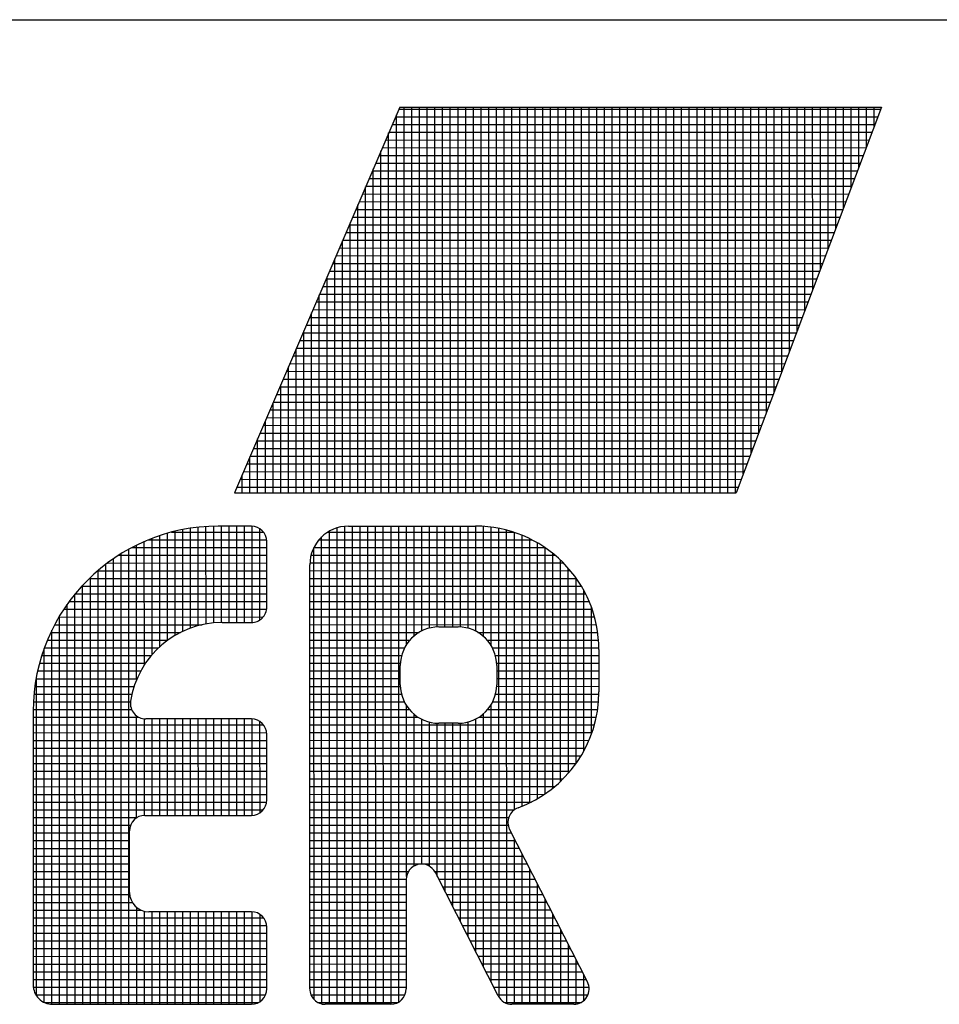
# Model space of a CAD drawing. Extents: x 18.7 to 27.9, y -0.8 to 11.1.
# Drawn here: x 23.9 to 24.3, y 0 to 0.5 of the extents above; entities that cross this region are included whole.
import ezdxf

# ---------------------------------------------------------------- set-up
doc = ezdxf.new("R2010")
doc.units = 0
doc.header["$MEASUREMENT"] = 0
doc.layers.get('0').update_dxf_attribs({"linetype": 'CONTINUOUS'})

# ---------------------------------------------------------------- blocks, each defined once
blk = doc.blocks.new('*X51')
at = {"color": 0}
for p, q in [((5.864188684298067, 6.141023587532933), (5.983568456998994, 6.141044423234083)), ((5.86895162844803, 6.007238722089495), (5.868928071731705, 6.142208763177709)), ((5.878950710082981, 6.012501438844597), (5.878927693416558, 6.144377221946861)), ((5.888949988207452, 6.016638353573894), (5.888927392028016, 6.146104923733807)), ((5.898949441793063, 6.019769950038875), (5.898927165896717, 6.147401433292633)), ((5.908949056894714, 6.02197612778073), (5.908927013801985, 6.148273744571021)), ((5.918948824572871, 6.023308106532659), (5.918926934937907, 6.148726475124076)), ((5.92894873975275, 6.023794962697096), (5.928926922635437, 6.148797835739147)), ((5.938948739403617, 6.023797835739139), (5.938926922787746, 6.148797835739147)), ((5.948948739555927, 6.023797835739139), (5.948926922940056, 6.148797835739147)), ((5.958948739708235, 6.023797835739139), (5.958926923092362, 6.148797835739147)), ((5.968948733651879, 6.023833408765753), (5.968926929228142, 6.148763552985547)), ((5.978948142312947, 6.027222403899306), (5.978927518669755, 6.145387174010175)), ((5.828958323396077, 5.968876005106215), (5.828930406604572, 6.128827436564706)), ((5.834125668051346, 6.131018340394406), (5.987629742070199, 6.131045131909747)), ((5.838955993330242, 5.982227171470829), (5.838929692807655, 6.132918064266397)), ((5.848954201264257, 5.992495825784602), (5.848929068371056, 6.136496695063463)), ((5.858952775282367, 6.000666972754182), (5.858928529139918, 6.139587134534457)), ((5.809035131222456, 5.528797835739146), (5.808932123784292, 6.11898697626766)), ((5.81268966154735, 6.12101459895314), (5.987756401638266, 6.121045153863704)), ((5.818961646396615, 5.949835742020868), (5.818931214849988, 6.124195658822437)), ((5.789035130917838, 5.528797835739146), (5.788934276379014, 6.106651771811199)), ((5.795513522791831, 6.111011600999059), (5.987756401638266, 6.111045153711393)), ((5.799035131070147, 5.528797835739146), (5.798933141102273, 6.113157300991526)), ((5.768574577586222, 6.091006898961486), (5.987756401638266, 6.091045153406777)), ((5.769035130613222, 5.528797835739144), (5.768936952508817, 6.091316932325106)), ((5.779035130765529, 5.528797835739146), (5.778935541685707, 6.099401225889331)), ((5.781061202443054, 6.101009078440978), (5.987756401638266, 6.101045153559085)), ((5.757612438304513, 6.081004985554923), (5.987756401638266, 6.081045153254468)), ((5.759035130460912, 5.528797835739144), (5.758938529176708, 6.082282418157673)), ((5.747891039399579, 6.071003288698407), (5.987756401638266, 6.071045153102159)), ((5.749035130308605, 5.528797835739144), (5.748940299184424, 6.072140148415247)), ((5.739035130156296, 5.528797835739144), (5.738942301223838, 6.060668434993849)), ((5.73921521401216, 6.061001774328901), (5.987756401638266, 6.061045152949851)), ((5.724472351907007, 6.040999200909409), (5.987566059709427, 6.041045119424299)), ((5.729035130003987, 5.528797835739144), (5.728944592760372, 6.047538025252832)), ((5.731444105441543, 6.051000417862267), (5.987756401638266, 6.051045152797542)), ((5.718218970161562, 6.03099810933608), (5.983162524434741, 6.03104435071009)), ((5.719035129851678, 5.528797835739144), (5.718947265952586, 6.03222088958038)), ((5.709035127766806, 5.528808908509517), (5.708950487045422, 6.013764514602846)), ((5.712620405024563, 6.020997132049812), (5.904157092319186, 6.021030561508466)), ((5.703194834223594, 6.000995486672732), (5.859441964074706, 6.001022756941638)), ((5.707625983881082, 6.010996260206562), (5.875907043878028, 6.011025630792517)), ((5.699034706022768, 5.531224451157244), (5.698954624368713, 5.990058525880226)), ((5.69929373084361, 5.990994805649433), (5.847364425824491, 5.991020648861226)), ((5.695895556105803, 5.980994212403742), (5.837926560900352, 5.981019001490729)), ((5.692978177930169, 5.97099370307288), (5.830373419634926, 5.971017683066567)), ((5.688517448930094, 5.950992924224174), (5.819459279515914, 5.951015777885129)), ((5.689033200834531, 5.539847671730981), (5.688961021408827, 5.953405313596129)), ((5.690523620904414, 5.960993274519549), (5.82429920901792, 5.961016622764501)), ((5.686948304821366, 5.940992650204552), (5.815696365004525, 5.941015120980337)), ((5.685807569820001, 5.930992450956424), (5.81290633771418, 5.931014633876399)), ((5.685089117768021, 5.920992325410576), (5.81103371265362, 5.921014306889357)), ((5.684779114266948, 5.90099227100014), (5.821755589987021, 5.901016177905373)), ((5.684789146881778, 5.910992272903472), (5.81248714289165, 5.911014560408482)), ((5.818992921956258, 5.770639986891603), (5.818969863798934, 5.902753495352866)), ((5.828992373661737, 5.773782355729015), (5.828970537883876, 5.89889214584065)), ((5.838992371112273, 5.773797835739138), (5.838970554496402, 5.898797835739138)), ((5.848992371264581, 5.773797835739138), (5.84897055464871, 5.898797835739138)), ((5.858992371416891, 5.773797835739138), (5.858970554801019, 5.898797835739138)), ((5.8689923715692, 5.773797835739138), (5.868970554953329, 5.898797835739138)), ((5.878992371721508, 5.773797835739138), (5.878970555105637, 5.898797835739138)), ((5.888992371873817, 5.773797835739138), (5.888970555257945, 5.898797835739138)), ((5.898992372026125, 5.773797835739138), (5.898970555410254, 5.898797835739138)), ((5.908992372178434, 5.773797835739138), (5.908970555562563, 5.898797835739138)), ((5.918992372330741, 5.773797835739138), (5.918970555714872, 5.898797835739138)), ((5.928992372483053, 5.773797835739138), (5.928970555867179, 5.898797835739138)), ((5.93899237263536, 5.773797835739138), (5.938970556019488, 5.898797835739138)), ((5.948992372787669, 5.773797835739138), (5.948970556171797, 5.898797835739138)), ((5.958992372939978, 5.773797835739138), (5.958970556324107, 5.898797835739138)), ((5.968992366420458, 5.773836062494736), (5.96897056291471, 5.898760947029532)), ((5.684779114266948, 5.890992270847831), (5.983568459947575, 5.891044419426882)), ((5.978991770388736, 5.777251945341683), (5.978971157044857, 5.895357704735245)), ((5.684779114266948, 5.880992270695522), (5.987629742500667, 5.881045128102103)), ((5.684779114266948, 5.870992270543215), (5.987756401638266, 5.871045150055986)), ((5.684779114266948, 5.860992270390904), (5.987756401638266, 5.861045149903677)), ((5.684779114266948, 5.850992270238597), (5.987756401638266, 5.851045149751367)), ((5.684779114266948, 5.840992270086287), (5.987756401638266, 5.841045149599059)), ((5.684779114266948, 5.830992269933978), (5.987756401638264, 5.83104514944675)), ((5.684779114266948, 5.820992269781669), (5.987756401638264, 5.821045149294441)), ((5.684779114266948, 5.810992269629362), (5.987756401638264, 5.811045149142133)), ((5.684779114266948, 5.800992269477053), (5.987756401638264, 5.801045148989825)), ((5.684779114266948, 5.790992269324744), (5.987566059180232, 5.791045115616488)), ((5.684779114266948, 5.780992269172435), (5.983162521282096, 5.781044346901822)), ((5.684779114266948, 5.770992269020128), (5.819603570278804, 5.771015800327062)), ((5.684779114266948, 5.760992268867817), (5.811126437629551, 5.76101432063598)), ((5.684779114266948, 5.750992268715509), (5.809779114266948, 5.751014085331382)), ((5.684779114266948, 5.740992268563201), (5.809779114266948, 5.741014085179072)), ((5.684779114266948, 5.730992268410892), (5.809779114266948, 5.731014085026762)), ((5.684779114266948, 5.720992268258582), (5.809779114266948, 5.721014084874454)), ((5.684779114266948, 5.710992268106275), (5.809779114266948, 5.711014084722147)), ((5.684779114266948, 5.700992267953967), (5.809779114266948, 5.701014084569838)), ((5.684779114266948, 5.690992267801656), (5.809779114266948, 5.691014084417528)), ((5.684779114266948, 5.680992267649348), (5.809779114266948, 5.681014084265219)), ((5.684779114266948, 5.670992267497041), (5.809934580100317, 5.671014111246817)), ((5.684779114266948, 5.660992267344731), (5.813294436546129, 5.661014697500089)), ((5.684779114266948, 5.650992267192423), (5.824482630455621, 5.651016650056011)), ((5.819035131374764, 5.528797835739146), (5.819013210382222, 5.654395869995851)), ((5.829035131527075, 5.528797835739146), (5.829014069976476, 5.649471630438374)), ((5.839035131679382, 5.528797835739146), (5.839014187728147, 5.648797835739139)), ((5.849035131831691, 5.528797835739146), (5.849014187880455, 5.648797835739139)), ((5.859035131984, 5.528797835739146), (5.859014188032762, 5.648797835739139)), ((5.869035132136309, 5.528797835739146), (5.869014188185071, 5.648797835739139)), ((5.879035132288616, 5.528797835739146), (5.87901418833738, 5.648797835739139)), ((5.889035132440925, 5.528797835739146), (5.889014188489688, 5.648797835739139)), ((5.899035132593234, 5.528797835739146), (5.899014188641997, 5.648797835739139)), ((5.909035132745543, 5.528797835739146), (5.909014188794307, 5.648797835739139)), ((5.919035132897852, 5.528797835739146), (5.919014188946616, 5.648797835739139)), ((5.929035133050161, 5.528797835739146), (5.929014189098924, 5.648797835739139)), ((5.939035133202469, 5.528797835739146), (5.939014189251231, 5.648797835739139)), ((5.949035133354778, 5.528797835739146), (5.949014189403543, 5.648797835739139)), ((5.959035133507088, 5.528797835739146), (5.95901418955585, 5.648797835739139)), ((5.969035126517456, 5.528838756033848), (5.969014196617984, 5.64875824534878)), ((5.979034525874552, 5.532281059004264), (5.979014795449237, 5.645328067703411)), ((5.684779114266948, 5.640992267040111), (5.983568462896218, 5.641044415619677)), ((5.684779114266948, 5.630992266887804), (5.987629742931182, 5.631045124294461)), ((5.684779114266948, 5.620992266735496), (5.987756401638264, 5.621045146248269)), ((5.684779114266948, 5.610992266583186), (5.987756401638264, 5.611045146095957)), ((5.684779114266948, 5.600992266430878), (5.987756401638264, 5.60104514594365)), ((5.684779114266948, 5.59099226627857), (5.987756401638264, 5.591045145791341)), ((5.684779114266948, 5.580992266126261), (5.987756401638264, 5.581045145639033)), ((5.684779114266948, 5.570992265973952), (5.987756401638264, 5.571045145486722)), ((5.684779114266948, 5.560992265821644), (5.987756401638264, 5.561045145334415)), ((5.684937034417662, 5.550992293231601), (5.987756401638264, 5.551045145182106)), ((5.688307431928522, 5.540992881324636), (5.986192549679388, 5.541044872086137)), ((5.69953102234774, 5.530994840058413), (5.976963740180353, 5.531043261202695))]:
    blk.add_line(p, q, dxfattribs=at)
blk = doc.blocks.new('*X52')
at = {"color": 0}
for p, q in [((6.066887069841834, 6.141058965075454), (6.307635855884712, 6.141100983665747)), ((6.069035135182481, 5.528797835739146), (6.068928061918531, 6.142282441809219)), ((6.079035135334793, 5.528797835739146), (6.078927309543455, 6.146594106093676)), ((6.089035135487101, 5.528797835739146), (6.088926963396955, 6.148578252084785)), ((6.099035135639408, 5.528797835739146), (6.098926925224688, 6.148797835739147)), ((6.109035135791717, 5.528797835739146), (6.108926925376994, 6.148797835739147)), ((6.119035135944027, 5.528797835739146), (6.118926925529303, 6.148797835739147)), ((6.129035136096334, 5.528797835739146), (6.128926925681612, 6.148797835739147)), ((6.139035136248643, 5.528797835739146), (6.138926925833921, 6.148797835739147)), ((6.149035135604016, 5.528802401842277), (6.148926925986227, 6.148797835739147)), ((6.159034624641306, 5.531730875161864), (6.158926926138539, 6.148797835739147)), ((6.168953730293745, 5.995222213282609), (6.168926926290847, 6.148797835739147)), ((6.178951753018147, 6.006552040512866), (6.178926926443157, 6.148797835739147)), ((6.188950618463535, 6.013053432198312), (6.188926926595464, 6.148797835739147)), ((6.198949980944115, 6.016707022033907), (6.198926926747773, 6.148797835739147)), ((6.208949730772244, 6.01814127392148), (6.208926926900081, 6.148797835739147)), ((6.218949723496183, 6.018183835343647), (6.218926927052391, 6.148797835739147)), ((6.22894972364849, 6.018183835343647), (6.228926927204699, 6.148797835739147)), ((6.238949738873127, 6.018097477273583), (6.238926927357008, 6.148797835739147)), ((6.248950021153713, 6.016481001334222), (6.248926927509317, 6.148797835739147)), ((6.258950696633684, 6.012611658887052), (6.258926927717173, 6.148797517463383)), ((6.268951885621386, 6.005800133907034), (6.268926985953441, 6.148464720905137)), ((6.278953980781409, 5.993796624021126), (6.278927154070808, 6.147502352028032)), ((6.289033535666447, 5.537981586086043), (6.288927434092258, 6.145898819987642)), ((6.299034929373937, 5.529997103120731), (6.298927829498244, 6.143634183240576)), ((6.055406366740183, 6.131056961162431), (6.331742028589031, 6.13110519083432)), ((6.059035042568378, 5.529327602807541), (6.058929364667327, 6.134817368449861)), ((6.308991106904419, 5.781082228346987), (6.308928345453903, 6.140678847766755)), ((6.318990313464217, 5.785629178463229), (6.318928989175146, 6.136991469437727)), ((6.328989531697089, 5.790109246778392), (6.328929770499806, 6.132515681604923)), ((6.048835228145786, 6.121055814130067), (6.34857437624998, 6.121108128480916)), ((6.049034034782914, 5.535100915451757), (6.048931732661432, 6.121248889120737)), ((6.338988598956477, 5.795454329435655), (6.338930702783037, 6.127174964870952)), ((6.348987496921657, 5.801769396436888), (6.348931804339846, 6.120864381999906)), ((6.045133490657351, 6.111055167902681), (6.361756370998157, 6.111110429020733)), ((6.358986199876878, 5.809201788203855), (6.358933100877214, 6.113436642810211)), ((6.36898467033319, 5.817966300560978), (6.368934629869637, 6.104677034295603)), ((6.043607791149771, 6.091054901313262), (6.381617644349121, 6.091113895162286)), ((6.043658760987557, 6.101054910361487), (6.372561544092412, 6.101112314726911)), ((6.378982850406361, 5.828394585746681), (6.378936449175132, 6.094254054416954)), ((6.043607791149771, 6.081054901160956), (6.389288692601025, 6.081115233860481)), ((6.388980642485932, 5.841045910505857), (6.38893865634965, 6.081608748762652)), ((6.043607791149771, 6.071054901008646), (6.395807130391151, 6.071116371390201)), ((6.398977856234767, 5.857010826238608), (6.398941441589043, 6.065651375373923)), ((6.043607791149771, 6.061054900856337), (6.401330914645448, 6.061117335320128)), ((6.043607791149771, 6.051054900704028), (6.405971894757946, 6.051118145171661)), ((6.043607791149771, 6.041054900551719), (6.409811346384358, 6.041118815130082)), ((6.408973998147818, 5.879116908597942), (6.408945297828964, 6.043557621033553)), ((6.043607791149771, 6.031054900399412), (6.412909083930202, 6.031119355634974)), ((6.043607791149771, 6.021054900247102), (6.41530907475584, 6.021119774360089)), ((6.043607791149771, 6.011054900094793), (6.185322832813175, 6.011079634035812)), ((6.043607791149771, 6.001054899942486), (6.173355941821356, 6.00107754526699)), ((6.261679568675411, 6.011092960800416), (6.417043006781963, 6.011120076836012)), ((6.273653427153371, 6.001095050480673), (6.418132578225412, 6.001120266849797)), ((6.043607791149771, 5.991054899790177), (6.166560873027919, 5.991076359151437)), ((6.280453551507275, 5.991096237173971), (6.418590933833188, 5.991120346695634)), ((6.043607791149771, 5.981054899637867), (6.162702912281041, 5.981075685657947)), ((6.284316085837612, 5.981096911161085), (6.418607791149771, 5.981120349485482)), ((6.043607791149771, 5.971054899485558), (6.161096015455589, 5.971075405049232)), ((6.285927385029152, 5.971097192233541), (6.418607791149771, 5.971120349333173)), ((6.043607791149771, 5.96105489933325), (6.161012333675507, 5.961075390291696)), ((6.043607791149771, 5.951054899180943), (6.161012333675507, 5.951075390139388)), ((6.286012333675507, 5.961097206907568), (6.418607791149771, 5.961120349180864)), ((6.286012333675507, 5.951097206755259), (6.418607791149771, 5.951120349028557)), ((6.043607791149771, 5.941054899028632), (6.161056808546535, 5.941075397749409)), ((6.285968774188892, 5.941097199000386), (6.418607791149771, 5.941120348876247)), ((6.043607791149771, 5.931054898876324), (6.162500563582977, 5.931075649579891)), ((6.284529414641423, 5.931096947632442), (6.418585386588456, 5.931120344813605)), ((6.043607791149771, 5.921054898724016), (6.166165300366208, 5.921076289044822)), ((6.169006205279414, 5.694562695453851), (6.168967535537269, 5.91612399518309)), ((6.279030151595889, 5.557370009264751), (6.278967280760438, 5.917593358190472)), ((6.280869230189668, 5.921096308657428), (6.418104747525129, 5.921120260773954)), ((6.043607791149771, 5.911054898571706), (6.172682469317139, 5.911077426353085)), ((6.043607791149771, 5.901054898419396), (6.184045366549092, 5.901079409400487)), ((6.179003836832504, 5.708133769177007), (6.178969511960371, 5.904800797728938)), ((6.259023307259192, 5.596583424164675), (6.258970566401527, 5.898766276314652)), ((6.263000804386734, 5.901093189724155), (6.415235194059714, 5.901119759637771)), ((6.269026729427542, 5.576976716714713), (6.268969376835437, 5.905582860540449)), ((6.2743570553388, 5.911095171916182), (6.416992508791053, 5.911120066499362)), ((6.043607791149771, 5.89105489826709), (6.41281072785566, 5.891119336336278)), ((6.189003408876273, 5.710586650395235), (6.188970645948545, 5.898304396820563)), ((6.199003916989853, 5.707676246728007), (6.198971282978253, 5.894655358156472)), ((6.209006196417451, 5.694616961414483), (6.208971532687648, 5.893225501390962)), ((6.219009618585801, 5.675010253964521), (6.218971540112053, 5.893183835343647)), ((6.229013040754148, 5.655403546514559), (6.228971540264363, 5.893183835343647)), ((6.239016462922497, 5.635796839064598), (6.238971525119741, 5.893271480300103)), ((6.249019885090847, 5.616190131614636), (6.248971242375342, 5.894892359022192)), ((6.043607791149771, 5.881054898114781), (6.409686969873474, 5.881118790985348)), ((6.043607791149771, 5.871054897962472), (6.405819382778365, 5.871118115811742)), ((6.043607791149771, 5.861054897810162), (6.401147398838997, 5.861117300244401)), ((6.043607791149771, 5.851054897657853), (6.395588697099301, 5.851116329915607)), ((6.043607791149771, 5.841054897505545), (6.38902989916388, 5.841115185037098)), ((6.043607791149771, 5.831054897353237), (6.381310670216769, 5.831113837625168)), ((6.043607791149771, 5.821054897200927), (6.372194577170634, 5.821112246414456)), ((6.043607791149771, 5.811054897048619), (6.361310176724866, 5.81111034657588)), ((6.043607791149771, 5.801054896896312), (6.348013687625478, 5.801108025748411)), ((6.043607791149771, 5.791054896744003), (6.330987139114467, 5.791105053902753)), ((6.043607791149771, 5.781054896591691), (6.309017660504437, 5.781101219353039)), ((6.043607791149771, 5.771054896439384), (6.301649113855954, 5.771099933146716)), ((6.043607791149771, 5.761054896287076), (6.300988746627477, 5.761099817738581)), ((6.043607791149771, 5.751054896134767), (6.305188038720245, 5.751100550501015)), ((6.043607791149771, 5.741054895982458), (6.310289625331196, 5.741101440743548)), ((6.309035138837892, 5.528797835739148), (6.308997642901092, 5.743633726306552)), ((6.043607791149771, 5.73105489583015), (6.315391211942147, 5.731102330986082)), ((6.043607791149771, 5.721054895677843), (6.320492798553099, 5.721103221228617)), ((6.319035138990201, 5.528797835739148), (6.319001065069441, 5.724027018856589)), ((6.043607791149771, 5.711054895525531), (6.325594385164051, 5.711104111471152)), ((6.043607791149771, 5.701054895373223), (6.171577529212324, 5.701077230306172)), ((6.205634391512519, 5.701083174350032), (6.330695971775003, 5.701105001713687)), ((6.329035139142508, 5.528797835739148), (6.329004487237789, 5.704420311406628)), ((6.043607791149771, 5.691054895220915), (6.168613700550371, 5.69107671286817)), ((6.210808688321325, 5.691084077282891), (6.335797558385956, 5.691105891956222)), ((6.339035139294817, 5.528797835739148), (6.339007909406137, 5.684813603956666)), ((6.043607791149771, 5.681054895068606), (6.16860779114977, 5.681076711684477)), ((6.043607791149771, 5.671054894916298), (6.16860779114977, 5.671076711532168)), ((6.215910274932276, 5.681084967525425), (6.340899144996908, 5.681106782198757)), ((6.221011861543228, 5.671085857767959), (6.346000731607857, 5.671107672441292)), ((6.043607791149771, 5.661054894763988), (6.16860779114977, 5.66107671137986)), ((6.226113448154181, 5.661086748010494), (6.351102318218809, 5.661108562683827)), ((6.349035139447126, 5.528797835739148), (6.349011331574485, 5.665206896506703)), ((6.043607791149771, 5.651054894611679), (6.16860779114977, 5.65107671122755)), ((6.231215034765133, 5.65108763825303), (6.356203904829762, 5.65110945292636)), ((6.359035139599436, 5.528797835739148), (6.359014753742831, 5.645600189056741)), ((6.043607791149771, 5.641054894459371), (6.16860779114977, 5.641076711075243)), ((6.043607791149771, 5.631054894307062), (6.16860779114977, 5.631076710922934)), ((6.236316621376086, 5.641088528495565), (6.361305491440714, 5.641110343168894)), ((6.241418207987036, 5.631089418738099), (6.366407078051666, 5.63111123341143)), ((6.043607791149771, 5.621054894154754), (6.16860779114977, 5.621076710770625)), ((6.24651979459799, 5.621090308980634), (6.371508664662617, 5.621112123653965)), ((6.369035139751745, 5.528797835739148), (6.369018175911182, 5.62599348160678)), ((6.043607791149771, 5.611054894002445), (6.16860779114977, 5.611076710618315)), ((6.251621381208941, 5.611091199223168), (6.37661025127357, 5.611113013896499)), ((6.379035139904052, 5.528797835739148), (6.379021598079529, 5.606386774156815)), ((6.043607791149771, 5.601054893850136), (6.16860779114977, 5.601076710466007)), ((6.256722967819893, 5.601092089465702), (6.381711837884522, 5.601113904139034)), ((6.043607791149771, 5.591054893697828), (6.16860779114977, 5.5910767103137)), ((6.043607791149771, 5.581054893545519), (6.16860779114977, 5.581076710161391)), ((6.261824554430846, 5.591092979708238), (6.386813424495474, 5.59111479438157)), ((6.266926141041797, 5.581093869950773), (6.391915011106424, 5.581115684624105)), ((6.389035098304737, 5.529037054912203), (6.389025020247878, 5.586780066706856)), ((6.043607791149771, 5.57105489339321), (6.16860779114977, 5.571076710009081)), ((6.27202772765275, 5.571094760193306), (6.397016597717378, 5.571116574866637)), ((6.399034289720767, 5.533670772427667), (6.399028442416226, 5.567173359256893)), ((6.043607791149771, 5.561054893240902), (6.168607791149771, 5.561076709856773)), ((6.277129314263702, 5.561095650435841), (6.402118184328329, 5.561117465109172)), ((6.043607791149771, 5.551054893088592), (6.168607791149771, 5.551076709704463)), ((6.0451673179519, 5.541055165125061), (6.167057182228219, 5.541076438919842)), ((6.282230900874653, 5.551096540678376), (6.405815971853077, 5.551118110342545)), ((6.287332487485606, 5.541097430920912), (6.404417694155057, 5.541117866144737)), ((6.054374446438412, 5.531056771919836), (6.157875762403016, 5.531074836307456)), ((6.296542293673438, 5.531099038183033), (6.395297804347677, 5.531116274271366))]:
    blk.add_line(p, q, dxfattribs=at)
blk = doc.blocks.new('*X55')
at = {"color": 0}
for p, q in [((6.222036356772399, 6.68108605195929), (6.847217762958329, 6.681195166700001)), ((6.228920818552254, 6.183797835739138), (6.22883355208877, 6.683797835739138)), ((6.238920818704563, 6.183797835739138), (6.238833552241078, 6.683797835739138)), ((6.248920818856872, 6.183797835739138), (6.248833552393387, 6.683797835739138)), ((6.258920819009181, 6.183797835739138), (6.258833552545696, 6.683797835739138)), ((6.268920819161487, 6.183797835739138), (6.268833552698005, 6.683797835739138)), ((6.278920819313799, 6.183797835739138), (6.278833552850315, 6.683797835739138)), ((6.288920819466106, 6.183797835739138), (6.288833553002621, 6.683797835739138)), ((6.298920819618415, 6.183797835739138), (6.29883355315493, 6.683797835739138)), ((6.308920819770724, 6.183797835739138), (6.308833553307239, 6.683797835739138)), ((6.318920819923033, 6.183797835739138), (6.318833553459549, 6.683797835739138)), ((6.328920820075342, 6.183797835739138), (6.328833553611858, 6.683797835739138)), ((6.338920820227651, 6.183797835739138), (6.338833553764165, 6.683797835739138)), ((6.348920820379959, 6.183797835739138), (6.348833553916473, 6.683797835739138)), ((6.358920820532267, 6.183797835739138), (6.358833554068782, 6.683797835739138)), ((6.368920820684577, 6.183797835739138), (6.368833554221092, 6.683797835739138)), ((6.378920820836884, 6.183797835739138), (6.378833554373401, 6.683797835739138)), ((6.388920820989195, 6.183797835739138), (6.38883355452571, 6.683797835739138)), ((6.398920821141502, 6.183797835739138), (6.398833554678017, 6.683797835739138)), ((6.408920821293812, 6.183797835739138), (6.408833554830327, 6.683797835739138)), ((6.41892082144612, 6.183797835739138), (6.418833554982636, 6.683797835739138)), ((6.428920821598428, 6.183797835739138), (6.428833555134943, 6.683797835739138)), ((6.438920821750737, 6.183797835739138), (6.438833555287252, 6.683797835739138)), ((6.448920821903047, 6.183797835739138), (6.448833555439562, 6.683797835739138)), ((6.458920822055355, 6.183797835739138), (6.45883355559187, 6.683797835739138)), ((6.468920822207664, 6.183797835739138), (6.468833555744179, 6.683797835739138)), ((6.478920822359973, 6.183797835739138), (6.478833555896486, 6.683797835739138)), ((6.488920822512282, 6.183797835739138), (6.488833556048797, 6.683797835739138)), ((6.49892082266459, 6.183797835739138), (6.498833556201105, 6.683797835739138)), ((6.508920822816898, 6.183797835739138), (6.508833556353414, 6.683797835739138)), ((6.518920822969206, 6.183797835739138), (6.518833556505723, 6.683797835739138)), ((6.528920823121517, 6.183797835739138), (6.528833556658032, 6.683797835739138)), ((6.538920823273826, 6.183797835739138), (6.538833556810339, 6.683797835739138)), ((6.548920823426133, 6.183797835739138), (6.548833556962648, 6.683797835739138)), ((6.558920823578442, 6.183797835739138), (6.558833557114957, 6.683797835739138)), ((6.568920823730751, 6.183797835739138), (6.568833557267267, 6.683797835739138)), ((6.578920823883061, 6.183797835739138), (6.578833557419576, 6.683797835739138)), ((6.588920824035368, 6.183797835739138), (6.588833557571883, 6.683797835739138)), ((6.598920824187677, 6.183797835739138), (6.598833557724192, 6.683797835739138)), ((6.608920824339986, 6.183797835739138), (6.608833557876503, 6.683797835739138)), ((6.618920824492295, 6.183797835739138), (6.61883355802881, 6.683797835739138)), ((6.628920824644602, 6.183797835739138), (6.628833558181117, 6.683797835739138)), ((6.638920824796912, 6.183797835739138), (6.638833558333427, 6.683797835739138)), ((6.648920824949219, 6.183797835739138), (6.648833558485736, 6.683797835739138)), ((6.65892082510153, 6.183797835739138), (6.658833558638044, 6.683797835739138)), ((6.668916593230362, 6.208045543881752), (6.668833558790353, 6.683797835739138)), ((6.678911964026588, 6.234569800168892), (6.678833558942662, 6.683797835739138)), ((6.688907334822809, 6.261094056456034), (6.688833559094971, 6.683797835739138)), ((6.698902705619034, 6.287618312743176), (6.69883355924728, 6.683797835739138)), ((6.708898076415257, 6.314142569030317), (6.708833559399588, 6.683797835739138)), ((6.718893447211479, 6.340666825317456), (6.718833559551897, 6.683797835739138)), ((6.728888818007701, 6.367191081604597), (6.728833559704204, 6.683797835739138)), ((6.738884188803927, 6.39371533789174), (6.738833559856514, 6.683797835739138)), ((6.74887955960015, 6.42023959417888), (6.748833560008823, 6.683797835739138)), ((6.758874930396371, 6.44676385046602), (6.758833560161132, 6.683797835739138)), ((6.768870301192595, 6.473288106753161), (6.76883356031344, 6.683797835739138)), ((6.778865671988818, 6.499812363040303), (6.778833560465749, 6.683797835739138)), ((6.788861042785042, 6.526336619327444), (6.788833560618057, 6.683797835739138)), ((6.798856413581265, 6.552860875614583), (6.798833560770367, 6.683797835739138)), ((6.808851784377488, 6.579385131901723), (6.808833560922675, 6.683797835739138)), ((6.818847155173712, 6.605909388188867), (6.818833561074982, 6.683797835739138)), ((6.828842525969934, 6.632433644476007), (6.828833561227293, 6.683797835739138)), ((6.838837896766157, 6.658957900763146), (6.838833561379601, 6.683797835739138)), ((6.217750321826741, 6.671085303752758), (6.843449126323641, 6.671194508796512)), ((6.218920818399946, 6.183797835739138), (6.218835328829832, 6.673616986759968)), ((6.213464286881084, 6.661084555546226), (6.839680489688952, 6.661193850893018)), ((6.204892216989771, 6.641083059133159), (6.832143216419577, 6.641192535086036)), ((6.208920818247637, 6.183797835739138), (6.208839399454751, 6.650293151551445)), ((6.209178251935426, 6.651083807339691), (6.835911853054264, 6.651193192989526)), ((6.198920818095328, 6.183797835739138), (6.198843470079669, 6.626969316342922)), ((6.200606182044115, 6.631082310926627), (6.828374579784889, 6.631191877182545)), ((6.196320147098457, 6.621081562720093), (6.8246059431502, 6.621191219279053)), ((6.187748077207142, 6.601080066307027), (6.817068669880824, 6.601189903472071)), ((6.188920817943019, 6.183797835739138), (6.188847540704587, 6.603645481134398)), ((6.192034112152799, 6.611080814513562), (6.820837306515512, 6.611190561375561)), ((6.183462042261486, 6.591079318100494), (6.813300033246137, 6.59118924556858)), ((6.178920817790711, 6.183797835739138), (6.178851611329505, 6.580321645925873)), ((6.179176007315829, 6.581078569893962), (6.809531396611447, 6.581188587665089)), ((6.174889972370173, 6.571077821687429), (6.80576275997676, 6.571187929761598)), ((6.166317902478858, 6.551076325274364), (6.798225486707383, 6.551186613954615)), ((6.168920817638402, 6.183797835739138), (6.168855681954424, 6.55699781071735)), ((6.170603937424516, 6.561077073480896), (6.801994123342072, 6.561187271858107)), ((6.162031867533202, 6.54107557706783), (6.794456850072696, 6.541185956051124)), ((6.157745832587544, 6.531074828861297), (6.790688213438007, 6.531185298147633)), ((6.158920817486094, 6.183797835739138), (6.158859752579343, 6.533673975508826)), ((6.153459797641887, 6.521074080654764), (6.786919576803318, 6.521184640244142)), ((6.144887727750574, 6.501072584241699), (6.779382303533942, 6.501183324437159)), ((6.148920817333785, 6.183797835739138), (6.148863823204262, 6.510350140300302)), ((6.149173762696231, 6.511073332448232), (6.78315094016863, 6.51118398234065)), ((6.138920817181477, 6.183797835739138), (6.138867893829179, 6.48702630509178)), ((6.140601692804918, 6.491071836035168), (6.775613666899255, 6.491182666533667)), ((6.13631565785926, 6.481071087828632), (6.771845030264566, 6.481182008630175)), ((6.127743587967946, 6.461069591415567), (6.764307756995191, 6.461180692823193)), ((6.128920817029167, 6.183797835739138), (6.128871964454098, 6.463702469883256)), ((6.132029622913603, 6.471070339622099), (6.768076393629878, 6.471181350726684)), ((6.123457553022289, 6.451068843209035), (6.760539120360503, 6.451180034919701)), ((6.11892081687686, 6.183797835739138), (6.118876035079018, 6.440378634674732)), ((6.119171518076632, 6.441068095002501), (6.756770483725813, 6.44117937701621)), ((6.114885483130974, 6.431067346795969), (6.753001847091126, 6.431178719112719)), ((6.106313413239661, 6.411065850382902), (6.745464573821749, 6.411177403305736)), ((6.10892081672455, 6.183797835739138), (6.108880105703934, 6.417054799466207)), ((6.110599448185318, 6.421066598589437), (6.749233210456438, 6.421178061209228)), ((6.102027378294005, 6.40106510217637), (6.741695937187062, 6.401176745402245)), ((6.097741343348348, 6.391064353969837), (6.737927300552374, 6.391176087498755)), ((6.098920816572241, 6.183797835739138), (6.098884176328853, 6.393730964257684)), ((6.089169273457033, 6.371062857556772), (6.730390027282997, 6.371174771691772)), ((6.09345530840269, 6.381063605763304), (6.734158663917686, 6.381175429595264)), ((6.084883238511376, 6.361062109350237), (6.726621390648308, 6.361174113788282)), ((6.088920816419932, 6.183797835739138), (6.088888246953771, 6.370407129049161)), ((6.078920816267624, 6.183797835739138), (6.078892317578691, 6.347083293840638)), ((6.08059720356572, 6.351061361143705), (6.722852754013621, 6.35117345588479)), ((6.076311168620063, 6.341060612937173), (6.719084117378933, 6.341172797981299)), ((6.067739098728748, 6.321059116524107), (6.711546844109557, 6.321171482174317)), ((6.068920816115315, 6.183797835739138), (6.068896388203607, 6.323759458632112)), ((6.072025133674405, 6.331059864730641), (6.715315480744246, 6.331172140077807)), ((6.063453063783092, 6.311058368317575), (6.70777820747487, 6.311170824270825)), ((6.058920815963008, 6.183797835739138), (6.058900458828527, 6.300435623423588)), ((6.059167028837434, 6.301057620111043), (6.704009570840181, 6.301170166367334)), ((6.054880993891776, 6.291056871904508), (6.700240934205492, 6.291169508463842)), ((6.046308924000463, 6.271055375491442), (6.692703660936117, 6.27116819265686)), ((6.048920815810697, 6.183797835739138), (6.048904529453446, 6.277111788215067)), ((6.050594958946121, 6.281056123697976), (6.696472297570804, 6.281168850560352)), ((6.042022889054807, 6.26105462728491), (6.688935024301429, 6.261167534753366)), ((6.03773685410915, 6.251053879078377), (6.685166387666741, 6.251166876849877)), ((6.038920815658388, 6.183797835739138), (6.038908600078365, 6.253787953006543)), ((6.028920815506081, 6.183797835739138), (6.028912670703282, 6.230464117798022)), ((6.029164784217835, 6.231052382665311), (6.677629114397364, 6.231165561042893)), ((6.033450819163493, 6.241053130871843), (6.681397751032053, 6.241166218946387)), ((6.024878749272179, 6.221051634458778), (6.673860477762677, 6.221164903139403)), ((6.018920815353772, 6.183797835739138), (6.018916741328201, 6.207140282589494)), ((6.020592714326522, 6.211050886252245), (6.670091841127987, 6.211164245235911)), ((6.016306679380865, 6.201050138045713), (6.6663232044933, 6.20116358733242)), ((6.012020644435208, 6.191049389839179), (6.662554567858612, 6.19116292942893))]:
    blk.add_line(p, q, dxfattribs=at)
blk = doc.blocks.new('Bavw')
for p, q in [((5.122790643650356, 1.666141805053898), (9.38301520877878, 1.666141805053898)), ((6.192142577131301, 1.630479216141808), (6.124710410246342, 1.47313749341023)), ((6.192142577131301, 1.630479216141808), (6.388819730545777, 1.630479216141808)), ((6.388819730545777, 1.630479216141808), (6.329527253373432, 1.47313749341023)), ((6.124710410246342, 1.47313749341023), (6.329527253373432, 1.47313749341023)), ((6.131573398714062, 1.459481690279968), (6.118049157847397, 1.459481690279968)), ((6.171176747581869, 1.459481690279968), (6.223099516083289, 1.459481690279968)), ((6.137867067623326, 1.426439928506334), (6.137867067623326, 1.453188021370705)), ((6.155442575308712, 1.270671623002072), (6.155442575308712, 1.443747518006809)), ((6.119622575074712, 1.420146259597071), (6.131573398714062, 1.420146259597071)), ((6.208122013536896, 1.418379626609785), (6.215989099673472, 1.418379626609785)), ((6.273448867357396, 1.409132339005861), (6.273448867357396, 1.391824749505387)), ((6.192387841263736, 1.394778368200049), (6.192387841263736, 1.402645454336629)), ((6.231723271946629, 1.402645454336629), (6.231723271946629, 1.394778368200049)), ((6.042525130936242, 1.38395766336881), (6.042525130936242, 1.272245040229389)), ((6.131573398714062, 1.380810828914177), (6.088510263483565, 1.380810828914177)), ((6.215989099673472, 1.37904419592689), (6.208122013536896, 1.37904419592689)), ((6.137867067623326, 1.347769067140544), (6.137867067623326, 1.374517160004911)), ((6.088154230528397, 1.341475398231281), (6.131573398714062, 1.341475398231281)), ((6.081860561619132, 1.310007053684965), (6.081860561619132, 1.335181729322018)), ((6.26877848227121, 1.273531908861738), (6.237013530793642, 1.33579121375777)), ((6.232361710628788, 1.26781133714241), (6.206677835185809, 1.318151733010644)), ((6.194778005991607, 1.31529144715098), (6.194778005991607, 1.270671623002073)), ((6.131573398714062, 1.302139967548388), (6.089727647755713, 1.302139967548388)), ((6.137867067623326, 1.270671623002072), (6.137867067623326, 1.295846298639123)), ((6.050392217072821, 1.264377954092811), (6.131573398714062, 1.264377954092811)), ((6.188484337082344, 1.264377954092811), (6.161736244217975, 1.264377954092811)), ((6.263172321986269, 1.264377954092811), (6.237967870913726, 1.264377954092811))]:
    blk.add_line(p, q)
for centre, radius, start, end in [((6.118049157847397, 1.38395766336881), 0.0755240269111575, 90.00000000000018, 180), ((6.131573398714062, 1.453188021370705), 0.0062936689092631, 0, 90), ((6.171176747581869, 1.443747518006809), 0.0157341722731578, 90.0000000000001, 180), ((6.223099516083289, 1.409132339005861), 0.050349351274105, 359.9999999999996, 90.0000000000003), ((6.131573398714062, 1.426439928506334), 0.0062936689092631, 269.9999999999996, 0), ((6.119622575074712, 1.382384246141491), 0.0377620134555788, 90, 171.3730734413223), ((6.208122013536896, 1.402645454336629), 0.0157341722731578, 90, 180), ((6.215989099673472, 1.402645454336629), 0.0157341722731578, 0, 90), ((6.208122013536896, 1.394778368200049), 0.0157341722731578, 180, 270), ((6.215989099673472, 1.394778368200049), 0.0157341722731578, 270, 0), ((6.223099516083289, 1.391824749505387), 0.050349351274105, 290.1584472086927, 359.9999999999995), ((6.088510263483565, 1.387104497823439), 0.0062936689092631, 171.3730734413226, 270), ((6.131573398714062, 1.374517160004911), 0.0062936689092631, 0, 90), ((6.131573398714062, 1.347769067140544), 0.0062936689092631, 270, 0), ((6.242619691078579, 1.338651499617432), 0.0062936689092631, 110.1584472086935, 207.0308602598438), ((6.088154230528397, 1.335181729322018), 0.0062936689092631, 90, 180), ((6.201071674900866, 1.31529144715098), 0.0062936689092631, 27.03086025984392, 180), ((6.089727647755713, 1.310007053684965), 0.0078670861365789, 180, 270), ((6.131573398714062, 1.295846298639123), 0.0062936689092631, 0, 89.99999999999982), ((6.050392217072821, 1.272245040229389), 0.0078670861365789, 180, 270.0000000000002), ((6.131573398714062, 1.270671623002072), 0.0062936689092631, 270.0000000000002, 0), ((6.161736244217975, 1.270671623002072), 0.0062936689092631, 180, 270.0000000000002), ((6.188484337082344, 1.270671623002073), 0.0062936689092631, 270.0000000000002, 0), ((6.263172321986269, 1.270671623002073), 0.0062936689092631, 270.0000000000002, 27.03086025984365), ((6.237967870913726, 1.270671623002073), 0.0062936689092631, 207.0308602598443, 270.0000000000002)]:
    blk.add_arc(centre, radius, start, end)
at = {"xscale": 0.3146834454631564, "yscale": 0.3146834454631564, "zscale": 0.3146834454631564}
for name, p in [('*X55', (4.233805015672343, -0.4728013155877717)), ('*X51', (4.253619252561725, -0.4754431981268266)), ('*X52', (4.253619252561725, -0.4754431981268266))]:
    blk.add_blockref(name, p, dxfattribs=at)

msp = doc.modelspace()

# ---------------------------------------------------------------- block references
at = {"xscale": 1.09963708641556, "yscale": 1.09963708641556, "zscale": 1.09963708641556}
msp.add_blockref('Bavw', (17.25563535688323, -1.340442329998805), dxfattribs=at)

doc.saveas('drawing.dxf')
